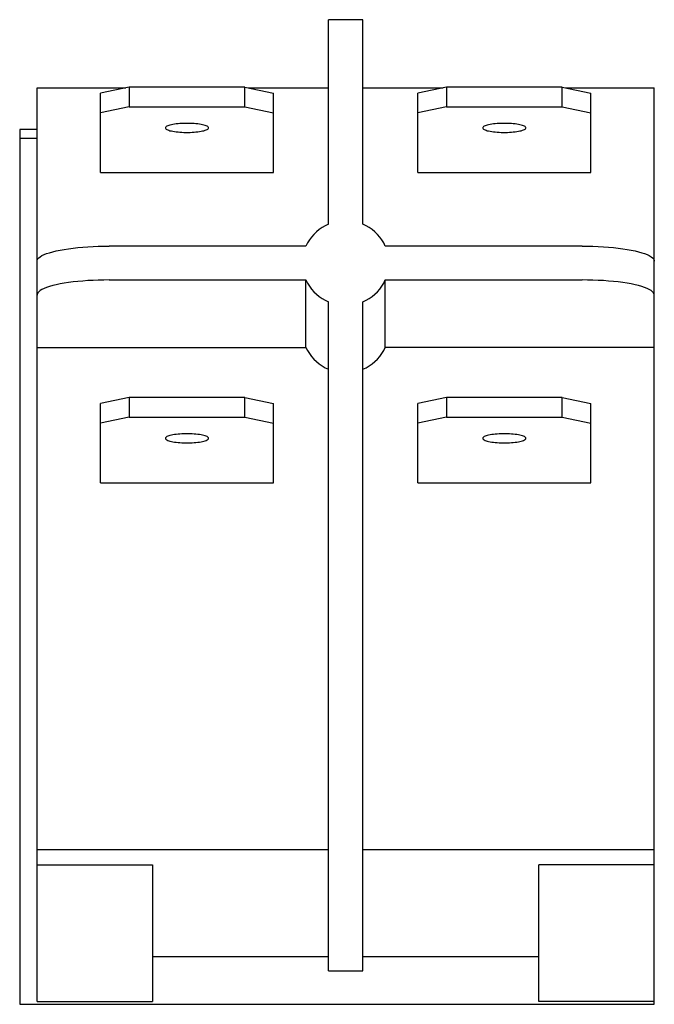
# Model space of a CAD drawing. Units: millimetres. Extents: x -4392 to 5958, y -188 to 2234.
# Drawn here: x -2583 to -2561, y 732 to 766 of the extents above; entities that cross this region are included whole.
import ezdxf

# ---------------------------------------------------------------- set-up
doc = ezdxf.new("R2010")
doc.units = ezdxf.units.MM
doc.header["$LTSCALE"] = 19.36
doc.layers.get('0').update_dxf_attribs({"linetype": 'CONTINUOUS'})

msp = doc.modelspace()

# ---------------------------------------------------------------- linework, layer by layer
at = {"color": 7, "linetype": 'Continuous'}
for p, q in [((-2571.363, 766.076), (-2572.563, 766.076)), ((-2572.563, 758.987), (-2572.563, 766.076)), ((-2571.363, 758.987), (-2571.363, 766.076)), ((-2582.663, 763.717), (-2579.581, 763.717)), ((-2582.663, 732.05), (-2582.663, 763.717)), ((-2579.463, 763.742), (-2580.463, 763.533)), ((-2575.463, 763.742), (-2579.463, 763.742)), ((-2579.463, 763.742), (-2579.463, 763.057)), ((-2575.463, 763.742), (-2574.463, 763.533)), ((-2575.463, 763.057), (-2575.463, 763.742)), ((-2575.346, 763.717), (-2572.563, 763.717)), ((-2571.363, 763.717), (-2568.581, 763.717)), ((-2568.463, 763.742), (-2569.463, 763.533)), ((-2564.463, 763.742), (-2568.463, 763.742)), ((-2568.463, 763.742), (-2568.463, 763.057)), ((-2564.463, 763.742), (-2563.463, 763.533)), ((-2564.463, 763.057), (-2564.463, 763.742)), ((-2564.346, 763.717), (-2561.263, 763.717)), ((-2561.263, 731.955), (-2561.263, 763.717)), ((-2580.463, 760.783), (-2580.463, 763.533)), ((-2574.463, 760.783), (-2574.463, 763.533)), ((-2569.463, 760.783), (-2569.463, 763.533)), ((-2563.463, 760.783), (-2563.463, 763.533)), ((-2579.463, 763.057), (-2580.463, 762.848)), ((-2579.463, 763.057), (-2575.463, 763.057)), ((-2575.463, 763.057), (-2574.463, 762.848)), ((-2568.463, 763.057), (-2569.463, 762.848)), ((-2568.463, 763.057), (-2564.463, 763.057)), ((-2564.463, 763.057), (-2563.463, 762.848)), ((-2582.663, 762.273), (-2583.263, 762.273)), ((-2583.263, 762.273), (-2583.263, 731.955)), ((-2580.463, 760.783), (-2574.463, 760.783)), ((-2569.463, 760.783), (-2563.463, 760.783)), ((-2573.338, 758.23), (-2580.163, 758.23)), ((-2563.763, 758.23), (-2570.589, 758.23)), ((-2580.163, 757.056), (-2573.338, 757.056)), ((-2573.338, 754.719), (-2573.338, 757.056)), ((-2570.589, 757.056), (-2563.763, 757.056)), ((-2570.589, 754.719), (-2570.589, 757.056)), ((-2572.563, 733.109), (-2572.563, 756.298)), ((-2571.363, 733.109), (-2571.363, 756.298)), ((-2582.663, 754.719), (-2573.338, 754.719)), ((-2561.263, 754.719), (-2570.589, 754.719)), ((-2579.463, 752.984), (-2580.463, 752.775)), ((-2580.463, 750.025), (-2580.463, 752.775)), ((-2575.463, 752.984), (-2579.463, 752.984)), ((-2579.463, 752.984), (-2579.463, 752.299)), ((-2575.463, 752.984), (-2574.463, 752.775)), ((-2575.463, 752.299), (-2575.463, 752.984)), ((-2574.463, 750.025), (-2574.463, 752.775)), ((-2568.463, 752.984), (-2569.463, 752.775)), ((-2569.463, 750.025), (-2569.463, 752.775)), ((-2564.463, 752.984), (-2568.463, 752.984)), ((-2568.463, 752.984), (-2568.463, 752.299)), ((-2564.463, 752.984), (-2563.463, 752.775)), ((-2564.463, 752.299), (-2564.463, 752.984)), ((-2563.463, 750.025), (-2563.463, 752.775)), ((-2579.463, 752.299), (-2580.463, 752.09)), ((-2579.463, 752.299), (-2575.463, 752.299)), ((-2575.463, 752.299), (-2574.463, 752.09)), ((-2568.463, 752.299), (-2569.463, 752.09)), ((-2568.463, 752.299), (-2564.463, 752.299)), ((-2564.463, 752.299), (-2563.463, 752.09)), ((-2580.463, 750.025), (-2574.463, 750.025)), ((-2569.463, 750.025), (-2563.463, 750.025)), ((-2572.563, 737.311), (-2582.663, 737.311)), ((-2561.263, 737.311), (-2571.363, 737.311)), ((-2582.663, 736.79), (-2578.663, 736.79)), ((-2578.663, 736.79), (-2578.663, 732.05)), ((-2561.263, 736.79), (-2565.263, 736.79)), ((-2565.263, 732.05), (-2565.263, 736.79)), ((-2572.563, 733.598), (-2578.663, 733.598)), ((-2565.263, 733.598), (-2571.363, 733.598)), ((-2572.563, 733.109), (-2571.363, 733.109)), ((-2583.263, 731.955), (-2561.263, 731.955)), ((-2582.663, 732.05), (-2578.663, 732.05)), ((-2561.263, 732.05), (-2565.263, 732.05))]:
    msp.add_line(p, q, dxfattribs=at)
at = {"color": 3, "linetype": 'Continuous'}
msp.add_line((-2582.663, 761.96), (-2583.263, 761.96), dxfattribs=at)
at = {"color": 7, "linetype": 'Continuous'}
for points in [[(-2576.713, 762.327), (-2576.717, 762.342), (-2576.727, 762.357), (-2576.744, 762.371), (-2576.767, 762.385), (-2576.797, 762.398), (-2576.832, 762.411), (-2576.874, 762.423), (-2576.921, 762.435), (-2576.972, 762.445), (-2577.028, 762.454), (-2577.089, 762.462), (-2577.152, 762.469), (-2577.218, 762.475), (-2577.287, 762.479), (-2577.357, 762.482), (-2577.427, 762.483), (-2577.499, 762.483), (-2577.57, 762.482), (-2577.64, 762.479), (-2577.709, 762.475), (-2577.775, 762.469), (-2577.838, 762.462), (-2577.898, 762.454), (-2577.954, 762.445), (-2578.006, 762.435), (-2578.053, 762.423), (-2578.094, 762.411), (-2578.13, 762.398), (-2578.16, 762.385), (-2578.183, 762.371), (-2578.2, 762.357), (-2578.21, 762.342), (-2578.213, 762.327)], [(-2578.213, 762.327), (-2578.21, 762.312), (-2578.2, 762.297), (-2578.183, 762.283), (-2578.16, 762.269), (-2578.13, 762.255), (-2578.094, 762.242), (-2578.053, 762.23), (-2578.006, 762.219), (-2577.954, 762.209), (-2577.898, 762.199), (-2577.838, 762.191), (-2577.775, 762.184), (-2577.709, 762.179), (-2577.64, 762.175), (-2577.57, 762.172), (-2577.499, 762.17), (-2577.427, 762.17), (-2577.357, 762.172), (-2577.287, 762.175), (-2577.218, 762.179), (-2577.152, 762.184), (-2577.089, 762.191), (-2577.028, 762.199), (-2576.972, 762.209), (-2576.921, 762.219), (-2576.874, 762.23), (-2576.832, 762.242), (-2576.797, 762.255), (-2576.767, 762.269), (-2576.744, 762.283), (-2576.727, 762.297), (-2576.717, 762.312), (-2576.713, 762.327)], [(-2565.713, 762.327), (-2565.717, 762.342), (-2565.727, 762.357), (-2565.744, 762.371), (-2565.767, 762.385), (-2565.797, 762.398), (-2565.832, 762.411), (-2565.874, 762.423), (-2565.921, 762.435), (-2565.972, 762.445), (-2566.028, 762.454), (-2566.089, 762.462), (-2566.152, 762.469), (-2566.218, 762.475), (-2566.287, 762.479), (-2566.357, 762.482), (-2566.427, 762.483), (-2566.499, 762.483), (-2566.57, 762.482), (-2566.64, 762.479), (-2566.709, 762.475), (-2566.775, 762.469), (-2566.838, 762.462), (-2566.898, 762.454), (-2566.954, 762.445), (-2567.006, 762.435), (-2567.053, 762.423), (-2567.094, 762.411), (-2567.13, 762.398), (-2567.16, 762.385), (-2567.183, 762.371), (-2567.2, 762.357), (-2567.21, 762.342), (-2567.213, 762.327)], [(-2567.213, 762.327), (-2567.21, 762.312), (-2567.2, 762.297), (-2567.183, 762.283), (-2567.16, 762.269), (-2567.13, 762.255), (-2567.094, 762.242), (-2567.053, 762.23), (-2567.006, 762.219), (-2566.954, 762.209), (-2566.898, 762.199), (-2566.838, 762.191), (-2566.775, 762.184), (-2566.709, 762.179), (-2566.64, 762.175), (-2566.57, 762.172), (-2566.499, 762.17), (-2566.427, 762.17), (-2566.357, 762.172), (-2566.287, 762.175), (-2566.218, 762.179), (-2566.152, 762.184), (-2566.089, 762.191), (-2566.028, 762.199), (-2565.972, 762.209), (-2565.921, 762.219), (-2565.874, 762.23), (-2565.832, 762.242), (-2565.797, 762.255), (-2565.767, 762.269), (-2565.744, 762.283), (-2565.727, 762.297), (-2565.717, 762.312), (-2565.713, 762.327)], [(-2572.563, 758.987), (-2572.676, 758.933), (-2572.783, 758.871), (-2572.884, 758.801), (-2572.979, 758.722), (-2573.067, 758.636), (-2573.148, 758.543), (-2573.219, 758.445), (-2573.283, 758.34), (-2573.338, 758.23)], [(-2570.589, 758.23), (-2570.644, 758.34), (-2570.707, 758.445), (-2570.779, 758.543), (-2570.859, 758.636), (-2570.948, 758.722), (-2571.043, 758.801), (-2571.143, 758.871), (-2571.25, 758.933), (-2571.363, 758.987)], [(-2582.663, 757.708), (-2582.656, 757.747), (-2582.635, 757.786), (-2582.601, 757.824), (-2582.552, 757.862), (-2582.49, 757.899), (-2582.415, 757.935), (-2582.328, 757.969), (-2582.229, 758.002), (-2582.119, 758.033), (-2581.996, 758.063), (-2581.863, 758.09), (-2581.721, 758.116), (-2581.571, 758.139), (-2581.413, 758.16), (-2581.249, 758.178), (-2581.078, 758.193), (-2580.9, 758.206), (-2580.719, 758.216), (-2580.537, 758.224), (-2580.351, 758.228), (-2580.163, 758.23)], [(-2563.763, 758.23), (-2563.575, 758.228), (-2563.39, 758.224), (-2563.208, 758.216), (-2563.027, 758.206), (-2562.849, 758.193), (-2562.677, 758.178), (-2562.513, 758.16), (-2562.355, 758.139), (-2562.206, 758.116), (-2562.064, 758.09), (-2561.93, 758.063), (-2561.808, 758.033), (-2561.697, 758.002), (-2561.598, 757.969), (-2561.511, 757.935), (-2561.437, 757.899), (-2561.375, 757.862), (-2561.326, 757.824), (-2561.291, 757.786), (-2561.27, 757.747), (-2561.263, 757.708)], [(-2580.163, 757.056), (-2580.351, 757.054), (-2580.537, 757.05), (-2580.719, 757.043), (-2580.9, 757.033), (-2581.078, 757.02), (-2581.249, 757.004), (-2581.413, 756.986), (-2581.571, 756.965), (-2581.721, 756.942), (-2581.863, 756.917), (-2581.996, 756.889), (-2582.119, 756.859), (-2582.229, 756.828), (-2582.328, 756.795), (-2582.415, 756.761), (-2582.49, 756.725), (-2582.552, 756.688), (-2582.601, 756.65), (-2582.635, 756.612), (-2582.656, 756.574), (-2582.663, 756.534)], [(-2573.338, 757.056), (-2573.283, 756.945), (-2573.219, 756.841), (-2573.148, 756.742), (-2573.067, 756.65), (-2572.979, 756.563), (-2572.884, 756.484), (-2572.783, 756.414), (-2572.676, 756.352), (-2572.563, 756.298)], [(-2571.363, 756.298), (-2571.25, 756.352), (-2571.143, 756.414), (-2571.043, 756.484), (-2570.948, 756.563), (-2570.859, 756.65), (-2570.779, 756.742), (-2570.707, 756.841), (-2570.644, 756.945), (-2570.589, 757.056)], [(-2561.263, 756.534), (-2561.27, 756.574), (-2561.291, 756.612), (-2561.326, 756.65), (-2561.375, 756.688), (-2561.437, 756.725), (-2561.511, 756.761), (-2561.598, 756.795), (-2561.697, 756.828), (-2561.808, 756.859), (-2561.93, 756.889), (-2562.064, 756.917), (-2562.206, 756.942), (-2562.355, 756.965), (-2562.513, 756.986), (-2562.677, 757.004), (-2562.849, 757.02), (-2563.027, 757.033), (-2563.208, 757.043), (-2563.39, 757.05), (-2563.575, 757.054), (-2563.763, 757.056)], [(-2573.338, 754.719), (-2573.283, 754.609), (-2573.219, 754.504), (-2573.148, 754.406), (-2573.067, 754.313), (-2572.979, 754.227), (-2572.884, 754.148), (-2572.783, 754.078), (-2572.676, 754.016), (-2572.563, 753.962)], [(-2571.363, 753.962), (-2571.25, 754.016), (-2571.143, 754.078), (-2571.043, 754.148), (-2570.948, 754.227), (-2570.859, 754.313), (-2570.779, 754.406), (-2570.707, 754.504), (-2570.644, 754.609), (-2570.589, 754.719)], [(-2576.713, 751.569), (-2576.717, 751.584), (-2576.727, 751.599), (-2576.744, 751.613), (-2576.767, 751.627), (-2576.797, 751.641), (-2576.832, 751.653), (-2576.874, 751.665), (-2576.921, 751.677), (-2576.972, 751.687), (-2577.028, 751.696), (-2577.089, 751.704), (-2577.152, 751.711), (-2577.218, 751.717), (-2577.287, 751.721), (-2577.357, 751.724), (-2577.427, 751.725), (-2577.499, 751.725), (-2577.57, 751.724), (-2577.64, 751.721), (-2577.709, 751.717), (-2577.775, 751.711), (-2577.838, 751.704), (-2577.898, 751.696), (-2577.954, 751.687), (-2578.006, 751.677), (-2578.053, 751.665), (-2578.094, 751.653), (-2578.13, 751.641), (-2578.16, 751.627), (-2578.183, 751.613), (-2578.2, 751.599), (-2578.21, 751.584), (-2578.213, 751.569)], [(-2565.713, 751.569), (-2565.717, 751.584), (-2565.727, 751.599), (-2565.744, 751.613), (-2565.767, 751.627), (-2565.797, 751.641), (-2565.832, 751.653), (-2565.874, 751.665), (-2565.921, 751.677), (-2565.972, 751.687), (-2566.028, 751.696), (-2566.089, 751.704), (-2566.152, 751.711), (-2566.218, 751.717), (-2566.287, 751.721), (-2566.357, 751.724), (-2566.427, 751.725), (-2566.499, 751.725), (-2566.57, 751.724), (-2566.64, 751.721), (-2566.709, 751.717), (-2566.775, 751.711), (-2566.838, 751.704), (-2566.898, 751.696), (-2566.954, 751.687), (-2567.006, 751.677), (-2567.053, 751.665), (-2567.094, 751.653), (-2567.13, 751.641), (-2567.16, 751.627), (-2567.183, 751.613), (-2567.2, 751.599), (-2567.21, 751.584), (-2567.213, 751.569)], [(-2578.213, 751.569), (-2578.21, 751.554), (-2578.2, 751.539), (-2578.183, 751.525), (-2578.16, 751.511), (-2578.13, 751.497), (-2578.094, 751.484), (-2578.053, 751.472), (-2578.006, 751.461), (-2577.954, 751.451), (-2577.898, 751.441), (-2577.838, 751.433), (-2577.775, 751.426), (-2577.709, 751.421), (-2577.64, 751.417), (-2577.57, 751.414), (-2577.499, 751.413), (-2577.427, 751.413), (-2577.357, 751.414), (-2577.287, 751.417), (-2577.218, 751.421), (-2577.152, 751.426), (-2577.089, 751.433), (-2577.028, 751.441), (-2576.972, 751.451), (-2576.921, 751.461), (-2576.874, 751.472), (-2576.832, 751.484), (-2576.797, 751.497), (-2576.767, 751.511), (-2576.744, 751.525), (-2576.727, 751.539), (-2576.717, 751.554), (-2576.713, 751.569)], [(-2567.213, 751.569), (-2567.21, 751.554), (-2567.2, 751.539), (-2567.183, 751.525), (-2567.16, 751.511), (-2567.13, 751.497), (-2567.094, 751.484), (-2567.053, 751.472), (-2567.006, 751.461), (-2566.954, 751.451), (-2566.898, 751.441), (-2566.838, 751.433), (-2566.775, 751.426), (-2566.709, 751.421), (-2566.64, 751.417), (-2566.57, 751.414), (-2566.499, 751.413), (-2566.427, 751.413), (-2566.357, 751.414), (-2566.287, 751.417), (-2566.218, 751.421), (-2566.152, 751.426), (-2566.089, 751.433), (-2566.028, 751.441), (-2565.972, 751.451), (-2565.921, 751.461), (-2565.874, 751.472), (-2565.832, 751.484), (-2565.797, 751.497), (-2565.767, 751.511), (-2565.744, 751.525), (-2565.727, 751.539), (-2565.717, 751.554), (-2565.713, 751.569)]]:
    msp.add_lwpolyline(points, dxfattribs=at)

doc.saveas('drawing.dxf')
